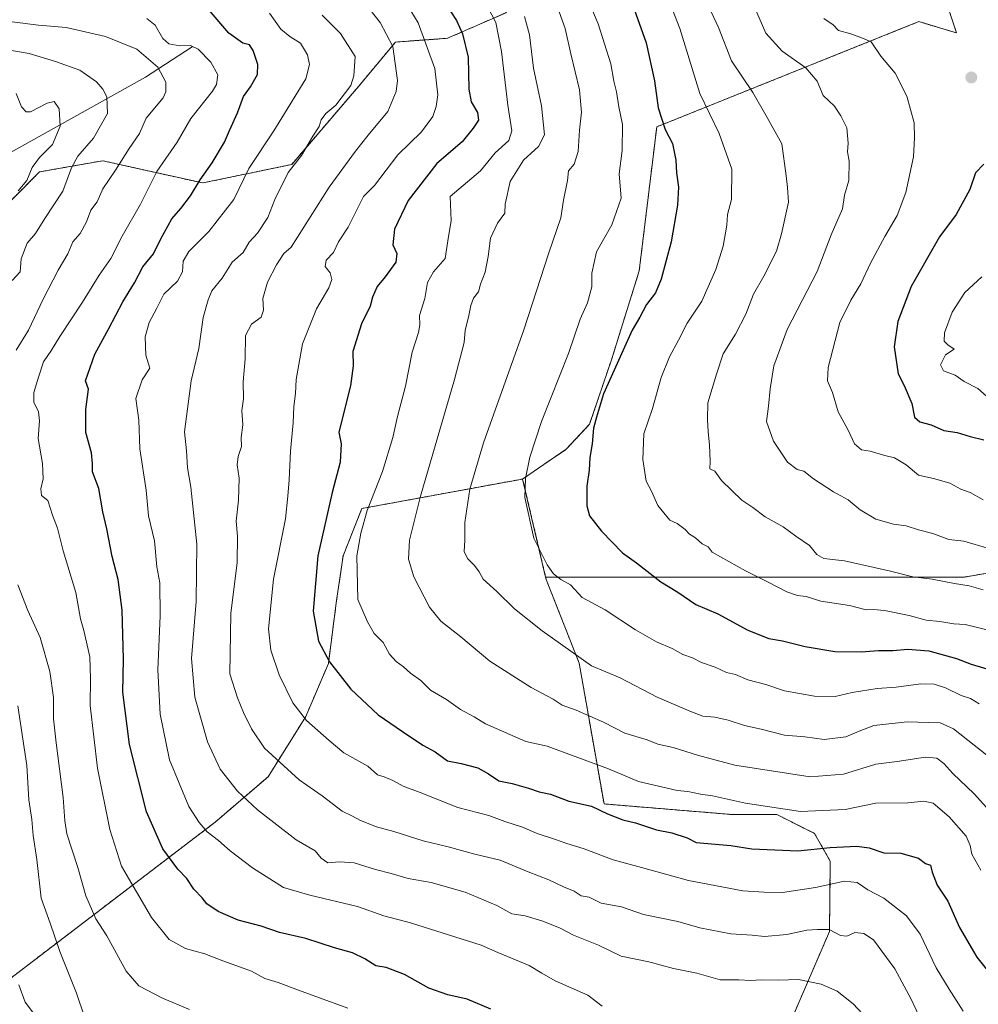
# Model space of a CAD drawing. Units: metres. Extents: x 624254 to 627701, y 4743434 to 4745809.
# Drawn here: x 626884 to 627185, y 4744130 to 4744439 of the extents above; entities that cross this region are included whole.
import ezdxf

# ---------------------------------------------------------------- set-up
doc = ezdxf.new("R2010")
doc.units = ezdxf.units.M
doc.header["$MEASUREMENT"] = 0
doc.linetypes.add('TRAZOS', pattern=[0.75, 0.5, -0.25])
for name, color, linetype, lineweight in [('Arbolado forestal', 92, 'TRAZOS', 0), ('Arbolado forestal CxS', 92, 'Continuous', 0), ('Carátula', 7, 'Continuous', 5), ('Corriente natural lineal', 142, 'Continuous', 13), ('Curva de nivel maestra', 36, 'Continuous', 30), ('Curva de nivel normal', 36, 'Continuous', 0), ('Punto de cota en terreno', 7, 'Continuous', 0)]:
    doc.layers.add(name, color=color, linetype=linetype, lineweight=lineweight)

# ---------------------------------------------------------------- blocks, each defined once
blk = doc.blocks.new('*U151')
at = {"layer": 'Arbolado forestal CxS', "color": 92, "linetype": 'Continuous', "lineweight": 0}
blk.add_polyline3d([(627255.21, 4744277.31, 773.87), (627180.58, 4744264.28, 760.69), (627048.95, 4744264.31, 744.27), (627041.74, 4744295.11, 744.88), (627055.42, 4744304.45, 748.21), (627062.79, 4744312.32, 749.54), (627069.74, 4744332.88, 749.27), (627078.38, 4744360.48, 748.46), (627083.89, 4744405.77, 749.22), (627166.29, 4744438.84, 772.53), (627178.13, 4744435.28, 772.89), (627169.84, 4744460.17, 771.21)], dxfattribs=at)
blk = doc.blocks.new('*U166')
at = {"layer": 'Curva de nivel normal', "color": 36, "linetype": 'Continuous', "lineweight": 0}
blk.add_polyline3d([(627042.33, 4744440.45, 735), (627043.9, 4744434.69, 735), (627045.12, 4744424.24, 735), (627047.7, 4744412.33, 735), (627048.58, 4744403.25, 735), (627046.7, 4744399.59, 735), (627042.03, 4744395.25, 735), (627037.85, 4744388.59, 735), (627036.2, 4744381.51, 735), (627036.11, 4744378.62, 735), (627033.86, 4744375.53, 735), (627031.6, 4744370.77, 735), (627030.94, 4744365.06, 735), (627029.98, 4744360.1, 735), (627028.54, 4744356.32, 735), (627027.82, 4744353.91, 735), (627026.34, 4744351.96, 735), (627025.45, 4744349.6, 735), (627024.77, 4744345.92, 735), (627023.62, 4744341.92, 735), (627023.38, 4744338.03, 735), (627020.32, 4744326.35, 735), (627009.61, 4744289.7, 735), (627006.18, 4744275.84, 735), (627005.86, 4744269.93, 735), (627007.52, 4744264.37, 735), (627012.49, 4744254.88, 735), (627016.03, 4744250.49, 735), (627022.33, 4744245.51, 735), (627031.47, 4744237.88, 735), (627044.43, 4744229.59, 735), (627051.31, 4744225.97, 735), (627054.21, 4744224.03, 735), (627058.59, 4744222.47, 735), (627067.18, 4744218.66, 735), (627073.84, 4744215.26, 735), (627080.92, 4744213.18, 735), (627084.24, 4744211.8, 735), (627089.04, 4744210.79, 735), (627096.68, 4744208.32, 735), (627108.46, 4744205.17, 735), (627132.09, 4744201.52, 735), (627142.62, 4744202.39, 735), (627152.8, 4744205.54, 735), (627159.46, 4744206.37, 735), (627168.41, 4744207.68, 735), (627171.93, 4744207.42, 735), (627174.12, 4744205.76, 735), (627177, 4744202.53, 735), (627183.69, 4744196.2, 735), (627191.53, 4744187.46, 735)], dxfattribs=at)
blk = doc.blocks.new('*U167')
at = {"layer": 'Curva de nivel normal', "color": 36, "linetype": 'Continuous', "lineweight": 0}
for points in [[(626868.05, 4744432, 685), (626886.61, 4744428.83, 685), (626894.85, 4744426.29, 685), (626902.5, 4744423.54, 685), (626907.81, 4744419.92, 685), (626909.81, 4744417.64, 685), (626911.07, 4744415.17, 685), (626911.23, 4744409.92, 685), (626906.84, 4744402.25, 685), (626901.97, 4744396.59, 685), (626899.94, 4744392.92, 685), (626897.21, 4744385.59, 685), (626891.57, 4744376.92, 685), (626888.66, 4744372.25, 685), (626885.96, 4744369.25, 685), (626884.11, 4744364.25, 685), (626883.78, 4744360.25, 685), (626881.31, 4744357.54, 685)], [(626883.09, 4744223.85, 685), (626885.93, 4744205.05, 685), (626886.48, 4744194.33, 685), (626887.46, 4744188.16, 685), (626887.88, 4744183.06, 685), (626889.07, 4744175.58, 685), (626890.37, 4744163.44, 685), (626893.27, 4744155.59, 685), (626896.23, 4744146.59, 685), (626901.53, 4744133.54, 685), (626904, 4744126.06, 685)]]:
    blk.add_polyline3d(points, dxfattribs=at)
blk = doc.blocks.new('*U168')
at = {"layer": 'Curva de nivel normal', "color": 36, "linetype": 'Continuous', "lineweight": 0}
blk.add_polyline3d([(627029.61, 4744445.73, 730), (627033.26, 4744438.55, 730), (627035.13, 4744429.44, 730), (627037.08, 4744412.59, 730), (627038.39, 4744404.57, 730), (627037.38, 4744401.52, 730), (627033.13, 4744397.57, 730), (627028.49, 4744391.92, 730), (627018.92, 4744383.92, 730), (627019.26, 4744376.37, 730), (627018.19, 4744369.95, 730), (627017.38, 4744364.43, 730), (627013.7, 4744360.21, 730), (627011.82, 4744356.9, 730), (627011.02, 4744351.83, 730), (627009.31, 4744346.49, 730), (627009.38, 4744343.54, 730), (627008.98, 4744341.16, 730), (627007.03, 4744334.92, 730), (627004.9, 4744324.25, 730), (627002.4, 4744314.8, 730), (627000.98, 4744308.11, 730), (626997.72, 4744297.47, 730), (626992.91, 4744285.25, 730), (626990.92, 4744278.14, 730), (626989.67, 4744270.98, 730), (626989.98, 4744257.21, 730), (626993, 4744250.18, 730), (626995.04, 4744246.6, 730), (626997.94, 4744243.74, 730), (626999.93, 4744240.06, 730), (627001.93, 4744237.72, 730), (627004.3, 4744236.12, 730), (627006.5, 4744234.1, 730), (627009.72, 4744231.75, 730), (627012.79, 4744228.79, 730), (627017.84, 4744225.82, 730), (627022.23, 4744222.73, 730), (627026.47, 4744220.35, 730), (627030.02, 4744218.14, 730), (627042.79, 4744212.58, 730), (627049.49, 4744211.14, 730), (627068.76, 4744204, 730), (627078.2, 4744200.07, 730), (627090.34, 4744197.26, 730), (627093.61, 4744196.93, 730), (627097.61, 4744196.06, 730), (627101.45, 4744195.5, 730), (627111.78, 4744193.24, 730), (627129.06, 4744190.61, 730), (627143.11, 4744191.25, 730), (627152.8, 4744193.23, 730), (627162.8, 4744193.3, 730), (627167.82, 4744193.89, 730), (627170.79, 4744193.27, 730), (627175.8, 4744188.95, 730), (627181.12, 4744182.91, 730), (627182.42, 4744179.92, 730), (627182.88, 4744177.19, 730), (627185.74, 4744172.24, 730)], dxfattribs=at)
blk = doc.blocks.new('*U171')
at = {"layer": 'Curva de nivel normal', "color": 36, "linetype": 'Continuous', "lineweight": 0}
blk.add_polyline3d([(627066.72, 4744129.45, 705), (627062.28, 4744132.92, 705), (627052, 4744137.37, 705), (627047.74, 4744139.79, 705), (627043.79, 4744142.21, 705), (627033.89, 4744146.28, 705), (627028.69, 4744148.63, 705), (627006.46, 4744155.68, 705), (626998.13, 4744157.81, 705), (626989.8, 4744160.8, 705), (626974.8, 4744164.36, 705), (626966.61, 4744166.77, 705), (626956.79, 4744172.91, 705), (626949.8, 4744178.26, 705), (626946.1, 4744181.55, 705), (626942.53, 4744184.23, 705), (626940.08, 4744187.18, 705), (626936.81, 4744192.18, 705), (626930.78, 4744206.9, 705), (626927.82, 4744221.18, 705), (626927.06, 4744235.14, 705), (626927.75, 4744252.11, 705), (626927.7, 4744262.49, 705), (626926.8, 4744267.54, 705), (626926.03, 4744275.67, 705), (626924.18, 4744283.59, 705), (626923.35, 4744291.59, 705), (626921.45, 4744304.59, 705), (626921.05, 4744313.59, 705), (626920.14, 4744320.42, 705), (626922.11, 4744326.23, 705), (626924.54, 4744329.92, 705), (626923.31, 4744334.05, 705), (626923.13, 4744339.78, 705), (626924.33, 4744344.24, 705), (626926.74, 4744348.76, 705), (626928.96, 4744353.15, 705), (626933.26, 4744357.23, 705), (626934.78, 4744360.2, 705), (626935, 4744363.59, 705), (626936.83, 4744366.59, 705), (626943.12, 4744372.84, 705), (626950.94, 4744382.93, 705), (626955.66, 4744392.64, 705), (626963.53, 4744404.47, 705), (626973.61, 4744420.87, 705), (626974.69, 4744425.41, 705), (626974.12, 4744428.37, 705), (626971.87, 4744432.07, 705), (626968.54, 4744434.11, 705), (626965.72, 4744436.51, 705), (626962.16, 4744441.45, 705)], dxfattribs=at)
blk = doc.blocks.new('*U178')
at = {"layer": 'Curva de nivel normal', "color": 36, "linetype": 'Continuous', "lineweight": 0}
blk.add_polyline3d([(627058.42, 4744454.79, 745), (627065.51, 4744438.11, 745), (627069.45, 4744425.56, 745), (627070.38, 4744420.13, 745), (627071.25, 4744416.76, 745), (627071.99, 4744412.02, 745), (627073.15, 4744406.46, 745), (627073.04, 4744398.33, 745), (627072.06, 4744390.97, 745), (627072.75, 4744383.4, 745), (627069.74, 4744375, 745), (627065, 4744366.45, 745), (627063.53, 4744359.76, 745), (627063.44, 4744355.5, 745), (627062.16, 4744350.43, 745), (627059.8, 4744345.3, 745), (627056.1, 4744334.57, 745), (627047.63, 4744313.2, 745), (627044.02, 4744301.98, 745), (627042.64, 4744295.23, 745), (627042.38, 4744289.33, 745), (627045.24, 4744276.57, 745), (627049.47, 4744268.1, 745), (627051.4, 4744265.32, 745), (627053.77, 4744263.56, 745), (627056.74, 4744261.86, 745), (627060.46, 4744257.91, 745), (627067.65, 4744253.96, 745), (627077.24, 4744247.76, 745), (627083.83, 4744243.97, 745), (627088.71, 4744241.86, 745), (627092.05, 4744240.01, 745), (627095.1, 4744238.89, 745), (627097.96, 4744237.42, 745), (627102.23, 4744236.02, 745), (627105.86, 4744234.31, 745), (627108.6, 4744233.7, 745), (627112.5, 4744232.04, 745), (627118.16, 4744230.56, 745), (627124, 4744228.54, 745), (627133.44, 4744226.82, 745), (627139.97, 4744226.76, 745), (627145.27, 4744227.99, 745), (627153.14, 4744229.24, 745), (627159.13, 4744229.73, 745), (627166.94, 4744230.74, 745), (627171.05, 4744230.69, 745), (627174.6, 4744229.48, 745), (627179.54, 4744227.04, 745), (627182.55, 4744226.1, 745), (627185.24, 4744224.47, 745)], dxfattribs=at)
blk = doc.blocks.new('*U196')
at = {"layer": 'Curva de nivel normal', "color": 36, "linetype": 'Continuous', "lineweight": 0}
for points in [[(626936.99, 4744128.45, 690), (626928.49, 4744132.01, 690), (626921.13, 4744135.87, 690), (626917.12, 4744140.44, 690), (626911.03, 4744151.56, 690), (626907.62, 4744156.94, 690), (626904.47, 4744164.12, 690), (626901.9, 4744173.06, 690), (626898.45, 4744183.57, 690), (626897.79, 4744187.74, 690), (626897.27, 4744195.06, 690), (626895.09, 4744212.21, 690), (626894.28, 4744219.74, 690), (626894.23, 4744226.47, 690), (626893.08, 4744234.67, 690), (626890.1, 4744245.34, 690), (626886.25, 4744253.79, 690), (626883.1, 4744261.88, 690)], [(626882.58, 4744335.6, 690), (626886.41, 4744341.88, 690), (626891.04, 4744351.66, 690), (626895.78, 4744360.72, 690), (626898.81, 4744365.87, 690), (626900.4, 4744369.59, 690), (626902.66, 4744372.25, 690), (626904.63, 4744375.92, 690), (626906.04, 4744379.59, 690), (626907.98, 4744382.25, 690), (626909.81, 4744386.25, 690), (626913.73, 4744392.2, 690), (626918.02, 4744398.98, 690), (626921.28, 4744403.69, 690), (626923.39, 4744408.45, 690), (626928.73, 4744414.89, 690), (626929.59, 4744416.75, 690), (626929.58, 4744419.84, 690), (626927.12, 4744424.5, 690), (626920.48, 4744430.13, 690), (626910.64, 4744434.18, 690), (626898.23, 4744437.03, 690), (626889.56, 4744437.73, 690), (626880.4, 4744438.88, 690)]]:
    blk.add_polyline3d(points, dxfattribs=at)
blk = doc.blocks.new('*U204')
at = {"layer": 'Curva de nivel normal', "color": 36, "linetype": 'Continuous', "lineweight": 0}
for points in [[(626888.28, 4744126.84, 680), (626885.33, 4744130.71, 680), (626883.37, 4744136.18, 680)], [(626883.16, 4744385.7, 680), (626885.84, 4744388.93, 680), (626887.59, 4744392.96, 680), (626889.85, 4744396.15, 680), (626893.92, 4744400.25, 680), (626896.32, 4744405.96, 680), (626896.07, 4744411.41, 680), (626894.45, 4744413.7, 680), (626892.31, 4744413.18, 680), (626887, 4744410.48, 680), (626885.73, 4744410.46, 680), (626884.23, 4744412.07, 680), (626882.52, 4744416.3, 680)]]:
    blk.add_polyline3d(points, dxfattribs=at)
blk = doc.blocks.new('*U206')
at = {"layer": 'Curva de nivel normal', "color": 36, "linetype": 'Continuous', "lineweight": 0}
blk.add_polyline3d([(627085.14, 4744452.07, 755), (627091.14, 4744436.63, 755), (627097.4, 4744416.25, 755), (627103.5, 4744403.63, 755), (627107.48, 4744392.43, 755), (627107.38, 4744382.96, 755), (627106.17, 4744378.25, 755), (627105.87, 4744374.92, 755), (627104.74, 4744368.25, 755), (627102.42, 4744360.93, 755), (627098.08, 4744350.96, 755), (627093.42, 4744344.06, 755), (627090.71, 4744338.71, 755), (627087.94, 4744333.54, 755), (627085.28, 4744326.97, 755), (627082.55, 4744317.29, 755), (627079.87, 4744309.34, 755), (627079.53, 4744301.25, 755), (627080.61, 4744294.39, 755), (627082.22, 4744291.34, 755), (627084.18, 4744286.76, 755), (627087.98, 4744282.15, 755), (627090.28, 4744281.11, 755), (627092.85, 4744279.23, 755), (627094.18, 4744277.8, 755), (627096.1, 4744276.61, 755), (627098.17, 4744274.75, 755), (627100.07, 4744273.81, 755), (627101.35, 4744272.1, 755), (627111.76, 4744266.21, 755), (627118.9, 4744262.73, 755), (627124.79, 4744259.64, 755), (627128.1, 4744258.46, 755), (627130.85, 4744258.16, 755), (627135.48, 4744256.77, 755), (627144.46, 4744255.32, 755), (627149.71, 4744253.96, 755), (627152.13, 4744254.06, 755), (627155.46, 4744253.74, 755), (627163.22, 4744252.23, 755), (627168.57, 4744250.74, 755), (627172.83, 4744250.29, 755), (627177.22, 4744249.63, 755), (627180.79, 4744249.4, 755), (627189.04, 4744247.45, 755)], dxfattribs=at)
blk = doc.blocks.new('*U207')
at = {"layer": 'Curva de nivel normal', "color": 36, "linetype": 'Continuous', "lineweight": 0}
blk.add_polyline3d([(627180.16, 4744127.92, 720), (627175.79, 4744134.82, 720), (627171.7, 4744141.5, 720), (627166.66, 4744152.12, 720), (627162.42, 4744157.88, 720), (627155.29, 4744163.41, 720), (627150.21, 4744166, 720), (627146.93, 4744168.27, 720), (627142.92, 4744168.69, 720), (627133.8, 4744166.72, 720), (627123.46, 4744165.14, 720), (627117.68, 4744165.27, 720), (627110.96, 4744165.66, 720), (627093.87, 4744168.91, 720), (627079.1, 4744173.07, 720), (627070.14, 4744175.4, 720), (627061.04, 4744178.92, 720), (627055.29, 4744180.63, 720), (627051.75, 4744181.98, 720), (627046.34, 4744183.71, 720), (627041.68, 4744185.7, 720), (627036.18, 4744187.52, 720), (627031.06, 4744189.33, 720), (627021.4, 4744191.93, 720), (627009.52, 4744196.58, 720), (627004.18, 4744198.55, 720), (627000.95, 4744200.42, 720), (626998.22, 4744201.5, 720), (626996.07, 4744202.15, 720), (626993.11, 4744204.84, 720), (626985.55, 4744209.11, 720), (626980.88, 4744212.89, 720), (626973.77, 4744219.22, 720), (626969.52, 4744224.77, 720), (626965.25, 4744233.56, 720), (626962.55, 4744241.31, 720), (626961.87, 4744248.02, 720), (626963.38, 4744263.59, 720), (626967.19, 4744282.61, 720), (626967.96, 4744289.69, 720), (626968.38, 4744294.86, 720), (626968.75, 4744303.89, 720), (626969.65, 4744312.79, 720), (626969.86, 4744317.89, 720), (626970.38, 4744321.94, 720), (626970.58, 4744326.35, 720), (626972.58, 4744337.59, 720), (626976.94, 4744348.59, 720), (626980.8, 4744355.23, 720), (626981.8, 4744357.82, 720), (626981.19, 4744359.9, 720), (626979.63, 4744361.92, 720), (626979.97, 4744363.92, 720), (626982.26, 4744366.25, 720), (626983.88, 4744369.59, 720), (626986.93, 4744374.27, 720), (626991.67, 4744383.92, 720), (626995.12, 4744387.29, 720), (627002.46, 4744397.02, 720), (627009.96, 4744404.22, 720), (627013.5, 4744409.05, 720), (627014.6, 4744412.21, 720), (627015.03, 4744415.84, 720), (627014.15, 4744424.1, 720), (627008.9, 4744438.42, 720), (626999.67, 4744453.67, 720)], dxfattribs=at)
blk = doc.blocks.new('*U208')
at = {"layer": 'Curva de nivel normal', "color": 36, "linetype": 'Continuous', "lineweight": 0}
blk.add_polyline3d([(627051.76, 4744446.06, 740), (627055.14, 4744436.63, 740), (627056.84, 4744428.72, 740), (627059.6, 4744417.39, 740), (627060.27, 4744410.4, 740), (627059.59, 4744404.71, 740), (627059.21, 4744397.98, 740), (627057.93, 4744394.05, 740), (627056.14, 4744391.9, 740), (627055.82, 4744388.94, 740), (627054.63, 4744382.73, 740), (627053.73, 4744377.18, 740), (627050, 4744366.17, 740), (627042.12, 4744341.97, 740), (627029.47, 4744306.43, 740), (627025.14, 4744291.96, 740), (627023.58, 4744281.43, 740), (627023.53, 4744275.92, 740), (627023.37, 4744272.3, 740), (627024.42, 4744270.13, 740), (627026.65, 4744267.97, 740), (627028.02, 4744265.92, 740), (627029.36, 4744263.59, 740), (627033.58, 4744259.75, 740), (627039.16, 4744254.35, 740), (627047.89, 4744247.42, 740), (627063.41, 4744236.44, 740), (627072.44, 4744232.59, 740), (627084.02, 4744226.58, 740), (627094.3, 4744222.18, 740), (627098.42, 4744220.54, 740), (627102.13, 4744220.25, 740), (627106.37, 4744219.37, 740), (627111.42, 4744217.65, 740), (627116.75, 4744216.5, 740), (627124.05, 4744214.66, 740), (627130.47, 4744214.08, 740), (627136.53, 4744213.28, 740), (627143.29, 4744214.06, 740), (627147.51, 4744215.92, 740), (627152.14, 4744217.61, 740), (627162.62, 4744218.83, 740), (627169.26, 4744218.58, 740), (627172.99, 4744218.52, 740), (627177.15, 4744216.61, 740), (627192.18, 4744204.72, 740)], dxfattribs=at)
blk = doc.blocks.new('*U211')
at = {"layer": 'Curva de nivel normal', "color": 36, "linetype": 'Continuous', "lineweight": 0}
blk.add_polyline3d([(627167.01, 4744125, 715), (627163.9, 4744131.69, 715), (627158.7, 4744141.24, 715), (627152.07, 4744150.28, 715), (627149.01, 4744152.3, 715), (627146.13, 4744152.58, 715), (627143.65, 4744151.48, 715), (627141.68, 4744151.68, 715), (627138.13, 4744153.56, 715), (627134.44, 4744153.58, 715), (627131.04, 4744153.36, 715), (627124.77, 4744152.01, 715), (627117.81, 4744151.32, 715), (627113.84, 4744151.78, 715), (627107.14, 4744152.16, 715), (627097.46, 4744154.12, 715), (627090.49, 4744156.05, 715), (627079.77, 4744158.24, 715), (627072.86, 4744160.66, 715), (627066.42, 4744161.87, 715), (627062.6, 4744163.67, 715), (627060.18, 4744164.1, 715), (627057.92, 4744165.63, 715), (627054.63, 4744166.98, 715), (627049.92, 4744169.2, 715), (627043.46, 4744171.69, 715), (627034.62, 4744175.35, 715), (627026.75, 4744177.22, 715), (627018.37, 4744179.5, 715), (627010.47, 4744181.42, 715), (627001.3, 4744184.35, 715), (626995.8, 4744185.8, 715), (626990.8, 4744187.77, 715), (626988.09, 4744189.24, 715), (626985.02, 4744190.73, 715), (626978.72, 4744195.52, 715), (626971.53, 4744200.61, 715), (626960.55, 4744210.52, 715), (626956.5, 4744216.65, 715), (626954.02, 4744221.75, 715), (626952.12, 4744226.31, 715), (626949.67, 4744233.87, 715), (626950.02, 4744252.8, 715), (626952, 4744268.87, 715), (626952.09, 4744277.19, 715), (626951.69, 4744281.81, 715), (626952.47, 4744288.48, 715), (626952.62, 4744295.34, 715), (626951.98, 4744299.59, 715), (626952.27, 4744302.19, 715), (626953.34, 4744305.35, 715), (626953.28, 4744308.19, 715), (626953.75, 4744312.09, 715), (626953.51, 4744316.61, 715), (626953.98, 4744320.33, 715), (626953.9, 4744325.66, 715), (626954.55, 4744332.87, 715), (626954.59, 4744340.19, 715), (626956.47, 4744343.79, 715), (626959.55, 4744345.92, 715), (626960.33, 4744348.18, 715), (626960.09, 4744351.82, 715), (626961.52, 4744356.98, 715), (626964.4, 4744362.4, 715), (626966.64, 4744366, 715), (626968.93, 4744367.92, 715), (626980.87, 4744386.78, 715), (626989.16, 4744398.18, 715), (626993.13, 4744403.2, 715), (626999.32, 4744410.58, 715), (627001.93, 4744416.83, 715), (627002.41, 4744420.31, 715), (627000.97, 4744431.07, 715), (626996.95, 4744438.59, 715), (626992.23, 4744444.57, 715)], dxfattribs=at)
blk = doc.blocks.new('*U212')
at = {"layer": 'Curva de nivel normal', "color": 36, "linetype": 'Continuous', "lineweight": 0}
blk.add_polyline3d([(626986.78, 4744128.82, 695), (626971.3, 4744134.45, 695), (626964.88, 4744136.92, 695), (626960.7, 4744138.2, 695), (626956.49, 4744140.45, 695), (626947.55, 4744143.72, 695), (626941.82, 4744145.94, 695), (626935.74, 4744147.53, 695), (626930.63, 4744150.42, 695), (626925.12, 4744157.34, 695), (626915.6, 4744173.44, 695), (626912.01, 4744184.97, 695), (626908.1, 4744204.2, 695), (626905.78, 4744223.98, 695), (626905.88, 4744232.36, 695), (626905.74, 4744239.23, 695), (626903.8, 4744247.52, 695), (626902.75, 4744251.21, 695), (626901.34, 4744259.47, 695), (626897.32, 4744272.53, 695), (626895.52, 4744279.64, 695), (626893.96, 4744283.73, 695), (626892.52, 4744288.31, 695), (626890.52, 4744289.97, 695), (626890.31, 4744292.05, 695), (626891.03, 4744295.15, 695), (626890.85, 4744299.97, 695), (626889.41, 4744307.86, 695), (626889.88, 4744313.38, 695), (626889.59, 4744316.2, 695), (626888.14, 4744319.3, 695), (626888.12, 4744322.25, 695), (626889.68, 4744327.38, 695), (626891.11, 4744331.88, 695), (626893.66, 4744335.59, 695), (626896.22, 4744339.86, 695), (626903.35, 4744350.7, 695), (626908.66, 4744359.2, 695), (626912.31, 4744364.41, 695), (626915.82, 4744371.47, 695), (626921.61, 4744381.43, 695), (626926.75, 4744391.76, 695), (626933.12, 4744400.93, 695), (626937.4, 4744408.44, 695), (626944.25, 4744416.95, 695), (626945.5, 4744419.05, 695), (626945.92, 4744422.1, 695), (626943.68, 4744426.14, 695), (626939.7, 4744430.16, 695), (626937.33, 4744431.29, 695), (626934.03, 4744431.19, 695), (626930.49, 4744431.89, 695), (626928.64, 4744433.54, 695), (626926.24, 4744437.68, 695), (626923.58, 4744439.79, 695)], dxfattribs=at)
blk = doc.blocks.new('*U213')
at = {"layer": 'Curva de nivel normal', "color": 36, "linetype": 'Continuous', "lineweight": 0}
blk.add_polyline3d([(627151.64, 4744123.83, 710), (627145.58, 4744130.22, 710), (627140.64, 4744134.16, 710), (627135.55, 4744136.34, 710), (627128.46, 4744137.88, 710), (627122.13, 4744137.67, 710), (627116.69, 4744137.71, 710), (627113.38, 4744137.5, 710), (627109.69, 4744137.7, 710), (627103.84, 4744137.77, 710), (627096.5, 4744139.82, 710), (627089.2, 4744141.32, 710), (627081.44, 4744143.35, 710), (627072.74, 4744145.17, 710), (627065.53, 4744148.6, 710), (627057.72, 4744151.72, 710), (627053.53, 4744153.98, 710), (627048.13, 4744156.21, 710), (627042.49, 4744157.83, 710), (627038.36, 4744158.52, 710), (627033.62, 4744161.08, 710), (627023.71, 4744165.32, 710), (627012.98, 4744168.37, 710), (627005.73, 4744169.58, 710), (627000.37, 4744171.13, 710), (626995.48, 4744172.37, 710), (626988.8, 4744174.52, 710), (626984.15, 4744174.84, 710), (626980.51, 4744174.5, 710), (626978.36, 4744175.94, 710), (626976.56, 4744178.22, 710), (626970.57, 4744181.74, 710), (626958.42, 4744191.15, 710), (626952.13, 4744196.99, 710), (626946.63, 4744203.88, 710), (626942.73, 4744212.52, 710), (626938.72, 4744226.51, 710), (626937.61, 4744238.74, 710), (626939.15, 4744256.6, 710), (626939.34, 4744274.64, 710), (626937.42, 4744292.56, 710), (626936.38, 4744298.65, 710), (626936.05, 4744303.94, 710), (626935.4, 4744309.92, 710), (626937.59, 4744325.92, 710), (626940, 4744336.07, 710), (626941.31, 4744345.85, 710), (626942.93, 4744351.4, 710), (626944.07, 4744354.25, 710), (626947.26, 4744358.25, 710), (626950.42, 4744363.23, 710), (626953.91, 4744366.25, 710), (626955.73, 4744369.54, 710), (626958.35, 4744372.33, 710), (626961.65, 4744377.25, 710), (626963.88, 4744382.98, 710), (626968.01, 4744391.46, 710), (626972.22, 4744396.72, 710), (626975.82, 4744402.89, 710), (626977.8, 4744405.92, 710), (626978.37, 4744407.95, 710), (626979.83, 4744409.93, 710), (626983.06, 4744412.59, 710), (626987.71, 4744418.74, 710), (626988.68, 4744421.77, 710), (626989.11, 4744427.92, 710), (626984.52, 4744435.07, 710), (626978.72, 4744440.82, 710)], dxfattribs=at)
blk = doc.blocks.new('*U217')
at = {"layer": 'Curva de nivel maestra', "color": 36, "linetype": 'Continuous', "lineweight": 30}
blk.add_polyline3d([(627031.75, 4744128.56, 700), (627024.3, 4744131.65, 700), (627018.24, 4744132.98, 700), (627012.22, 4744135.16, 700), (627004.6, 4744139.39, 700), (626998.86, 4744141.64, 700), (626995.6, 4744142.17, 700), (626992.14, 4744144.36, 700), (626988.27, 4744146.17, 700), (626982.64, 4744147.76, 700), (626973.56, 4744150.68, 700), (626965.35, 4744152.6, 700), (626959.55, 4744154.56, 700), (626952.36, 4744156.53, 700), (626946.01, 4744159.2, 700), (626942.5, 4744161.62, 700), (626941.03, 4744163.48, 700), (626938.43, 4744166.22, 700), (626936.14, 4744169.6, 700), (626933.34, 4744172.46, 700), (626928.67, 4744178.85, 700), (626923.5, 4744190.53, 700), (626918.13, 4744211.71, 700), (626916.11, 4744228.17, 700), (626916.26, 4744238.45, 700), (626915.9, 4744253.92, 700), (626914.6, 4744263.58, 700), (626912.72, 4744270.71, 700), (626910.99, 4744279.42, 700), (626909.78, 4744284.84, 700), (626908.52, 4744292.08, 700), (626906.54, 4744297.38, 700), (626906.58, 4744300.02, 700), (626906.25, 4744303.31, 700), (626904.39, 4744309.68, 700), (626904.46, 4744316.92, 700), (626905.3, 4744323.36, 700), (626904.38, 4744325.92, 700), (626907.25, 4744334.38, 700), (626911.67, 4744342.36, 700), (626916.05, 4744350.79, 700), (626919.77, 4744356.8, 700), (626922.35, 4744361.74, 700), (626925.66, 4744365.92, 700), (626927.98, 4744370.59, 700), (626931.48, 4744376.9, 700), (626934.31, 4744380.15, 700), (626937.38, 4744384.12, 700), (626940.34, 4744389.17, 700), (626944.17, 4744394.48, 700), (626948.04, 4744400.92, 700), (626949.63, 4744404.65, 700), (626952.16, 4744410.19, 700), (626953.95, 4744415.32, 700), (626956.22, 4744418.38, 700), (626958.44, 4744422.22, 700), (626958.54, 4744425.33, 700), (626957.02, 4744429.78, 700), (626955.9, 4744431.52, 700), (626953.78, 4744432.06, 700), (626949.39, 4744435.16, 700), (626943.24, 4744442.42, 700)], dxfattribs=at)
blk = doc.blocks.new('*U223')
at = {"layer": 'Curva de nivel maestra', "color": 36, "linetype": 'Continuous', "lineweight": 30}
blk.add_polyline3d([(627012.08, 4744452.95, 725), (627020.94, 4744439.22, 725), (627022.88, 4744435.05, 725), (627024.65, 4744427.62, 725), (627024.8, 4744417.59, 725), (627025.52, 4744413.59, 725), (627027.5, 4744410.25, 725), (627027.91, 4744407.88, 725), (627026.17, 4744405.39, 725), (627022.7, 4744401.07, 725), (627014.8, 4744394.22, 725), (627005.8, 4744382.64, 725), (627001.42, 4744373.57, 725), (627000.94, 4744368.67, 725), (627002.22, 4744366.01, 725), (627001.9, 4744363.25, 725), (626998.57, 4744358.59, 725), (626995.96, 4744355.59, 725), (626994.58, 4744352.25, 725), (626993.83, 4744349.42, 725), (626991.06, 4744343.9, 725), (626988.34, 4744335.18, 725), (626988.51, 4744330.63, 725), (626987.59, 4744324.35, 725), (626984.01, 4744309.8, 725), (626984.66, 4744306.2, 725), (626984.33, 4744300.42, 725), (626981.85, 4744290.92, 725), (626977.34, 4744270.92, 725), (626975.86, 4744253.59, 725), (626977.56, 4744244.11, 725), (626981.06, 4744237.68, 725), (626987.76, 4744229.09, 725), (626996.35, 4744220.96, 725), (627003.98, 4744215.74, 725), (627010.38, 4744211.52, 725), (627014.27, 4744209.36, 725), (627018.1, 4744206.56, 725), (627022.46, 4744205.71, 725), (627027.6, 4744204.3, 725), (627031.01, 4744202.51, 725), (627034.27, 4744200.3, 725), (627038.47, 4744199.45, 725), (627043.58, 4744198, 725), (627046.88, 4744196.79, 725), (627050.51, 4744196.12, 725), (627056.23, 4744193.92, 725), (627063.39, 4744192.3, 725), (627068.36, 4744189.93, 725), (627073.24, 4744187.97, 725), (627077.16, 4744187.02, 725), (627083.8, 4744184.86, 725), (627088.67, 4744183.88, 725), (627093.5, 4744182.39, 725), (627096.28, 4744180.89, 725), (627107.13, 4744179.92, 725), (627113.8, 4744178.92, 725), (627128.2, 4744178.27, 725), (627138.42, 4744179.32, 725), (627146.74, 4744179.75, 725), (627150.65, 4744179.21, 725), (627155.26, 4744177.66, 725), (627160.56, 4744177.51, 725), (627166.17, 4744175.93, 725), (627168.32, 4744174.27, 725), (627169.93, 4744173.72, 725), (627170.41, 4744171.53, 725), (627172, 4744167.46, 725), (627175.38, 4744162.5, 725), (627179.09, 4744154.21, 725), (627184.45, 4744144.87, 725), (627189.58, 4744138.57, 725)], dxfattribs=at)
blk = doc.blocks.new('*U227')
at = {"layer": 'Curva de nivel maestra', "color": 36, "linetype": 'Continuous', "lineweight": 30}
blk.add_polyline3d([(627076.28, 4744444.17, 750), (627080.55, 4744432.15, 750), (627083.22, 4744420.21, 750), (627084.31, 4744411.77, 750), (627086.53, 4744404.98, 750), (627088.89, 4744400.49, 750), (627089.92, 4744395.28, 750), (627090.06, 4744391.33, 750), (627090.71, 4744386.83, 750), (627090.46, 4744381.14, 750), (627088.43, 4744369.69, 750), (627085.26, 4744357.92, 750), (627083.5, 4744353.59, 750), (627080.66, 4744349.92, 750), (627078.56, 4744345.92, 750), (627076.13, 4744341.92, 750), (627067.15, 4744321.92, 750), (627064.92, 4744314.55, 750), (627064.05, 4744311.09, 750), (627063.62, 4744306.21, 750), (627062.85, 4744301.92, 750), (627062.64, 4744297.84, 750), (627061.91, 4744292.91, 750), (627061.92, 4744286.71, 750), (627062.73, 4744283.52, 750), (627066.5, 4744278.73, 750), (627073.08, 4744271.96, 750), (627077.57, 4744268.76, 750), (627085.18, 4744262.79, 750), (627090.56, 4744259.5, 750), (627096.14, 4744255.7, 750), (627103.06, 4744252.78, 750), (627112.5, 4744247.57, 750), (627119.16, 4744244.95, 750), (627123.41, 4744244.29, 750), (627130.58, 4744242.51, 750), (627139.91, 4744240.92, 750), (627148.19, 4744240.76, 750), (627153.61, 4744241.24, 750), (627158.05, 4744241.2, 750), (627162.8, 4744241.67, 750), (627169.42, 4744241.16, 750), (627178.09, 4744238.67, 750), (627182.68, 4744236.89, 750), (627189.38, 4744234.98, 750)], dxfattribs=at)
blk = doc.blocks.new('5PATER')
at = {"layer": 'Carátula', "linetype": 'Continuous', "lineweight": 5}
h = blk.add_hatch(color=250, dxfattribs=at)
edge = h.paths.add_edge_path()
edge.add_ellipse((0, 0.01), major_axis=(-1.33, -1.34), ratio=0.999422, start_angle=0, end_angle=360)

msp = doc.modelspace()

# ---------------------------------------------------------------- linework, layer by layer
at = {"layer": 'Arbolado forestal', "color": 92, "linetype": 'TRAZOS', "lineweight": 0}
for points in [[(627041.74, 4744295.11, 744.88), (627055.42, 4744304.45, 748.21), (627062.79, 4744312.32, 749.54), (627069.74, 4744332.88, 749.27), (627078.38, 4744360.48, 748.46), (627083.89, 4744405.77, 749.22), (627166.29, 4744438.84, 772.53), (627178.13, 4744435.28, 772.89), (627172.1, 4744453.4, 773.12), (627171.73, 4744454.51, 772.77), (627171.36, 4744455.62, 772.43), (627169.84, 4744460.17, 771.21), (627169.85, 4744513.49, 757.68), (627166.29, 4744532.45, 756.18), (627159.19, 4744547.86, 755.75), (627152.08, 4744560.89, 755.87), (627133.13, 4744590.52, 756.96), (627092.72, 4744629.12, 776.68), (627091.33, 4744630.45, 777), (627089.93, 4744631.78, 777.35), (627081.03, 4744640.29, 778.83)], [(627041.74, 4744295.11, 744.88), (627055.42, 4744304.45, 748.21), (627062.79, 4744312.32, 749.54), (627069.74, 4744332.88, 749.27), (627078.38, 4744360.48, 748.46), (627083.89, 4744405.77, 749.22), (627166.29, 4744438.84, 772.53), (627178.13, 4744435.28, 772.89), (627172.1, 4744453.4, 773.12), (627171.73, 4744454.51, 772.77), (627171.36, 4744455.62, 772.43), (627169.84, 4744460.17, 771.21), (627169.85, 4744513.49, 757.68), (627166.29, 4744532.45, 756.18), (627159.19, 4744547.86, 755.75), (627152.08, 4744560.89, 755.87), (627133.13, 4744590.52, 756.96), (627092.72, 4744629.12, 776.68), (627091.33, 4744630.45, 777), (627089.93, 4744631.78, 777.35), (627081.03, 4744640.29, 778.83)], [(627036.73, 4744441.75, 732.19), (627018.09, 4744433.59, 722.71), (627001.77, 4744432.42, 715.32), (626990.12, 4744418.44, 710.53), (626969.15, 4744393.96, 709.78), (626941.18, 4744388.13, 700.26), (626909.73, 4744395.12, 687.65), (626889.92, 4744391.63, 681.38), (626872.44, 4744374.14, 677.4), (626849.14, 4744348.5, 674.01), (626816.51, 4744336.84, 662.19), (626786.22, 4744335.68, 648.07), (626741.94, 4744310.03, 623.54), (626722.13, 4744285.55, 612.34), (626703.49, 4744270.4, 604.31), (626692.06, 4744266.16, 602.07), (626672.03, 4744258.74, 596.25)], [(627036.73, 4744441.75, 732.19), (627018.09, 4744433.59, 722.71), (627001.77, 4744432.42, 715.32), (626990.12, 4744418.44, 710.53), (626969.15, 4744393.96, 709.78), (626941.18, 4744388.13, 700.26), (626909.73, 4744395.12, 687.65), (626889.92, 4744391.63, 681.38), (626872.44, 4744374.14, 677.4), (626849.14, 4744348.5, 674.01), (626816.51, 4744336.84, 662.19), (626786.22, 4744335.68, 648.07), (626741.94, 4744310.03, 623.54), (626722.13, 4744285.55, 612.34), (626703.49, 4744270.4, 604.31), (626692.06, 4744266.16, 602.07), (626672.03, 4744258.74, 596.25)], [(627041.74, 4744295.11, 744.88), (626991.21, 4744285.83, 728.91), (626985.33, 4744271.03, 728.33), (626983.25, 4744256.98, 727.62), (626980.67, 4744237.09, 724.81), (626973.57, 4744220.5, 720.34), (626961.72, 4744201.54, 713.09), (626945.14, 4744187.32, 706.1), (626836.96, 4744104.79, 663.39), (626801.31, 4744066.84, 647.2), (626794.2, 4744049.07, 641.38), (626754.08, 4744015.67, 626.03)], [(627041.74, 4744295.11, 744.88), (626991.21, 4744285.83, 728.91), (626985.33, 4744271.03, 728.33), (626983.25, 4744256.98, 727.62), (626980.67, 4744237.09, 724.81), (626973.57, 4744220.5, 720.34), (626961.72, 4744201.54, 713.09), (626945.14, 4744187.32, 706.1), (626836.96, 4744104.79, 663.39), (626801.31, 4744066.84, 647.2), (626794.2, 4744049.07, 641.38), (626754.08, 4744015.67, 626.03)], [(627048.95, 4744264.31, 744.27), (627041.74, 4744295.11, 744.88)], [(627048.95, 4744264.31, 744.27), (627041.74, 4744295.11, 744.88)], [(627272.67, 4744028.35, 704.06), (627305.88, 4744068.02, 723.71), (627341.07, 4744119.37, 752.98), (627352.77, 4744150.25, 764.59), (627357.7, 4744174.55, 771.46), (627355.85, 4744192.28, 773.49), (627352.01, 4744212.49, 775.49), (627343.22, 4744228.72, 773.84), (627332.63, 4744241.72, 772.66), (627315.46, 4744253.26, 773.6), (627285.68, 4744268.93, 776.21), (627255.21, 4744277.31, 773.87), (627180.58, 4744264.28, 760.69), (627048.95, 4744264.31, 744.27)], [(627272.67, 4744028.35, 704.06), (627305.88, 4744068.02, 723.71), (627341.07, 4744119.37, 752.98), (627352.77, 4744150.25, 764.59), (627357.7, 4744174.55, 771.46), (627355.85, 4744192.28, 773.49), (627352.01, 4744212.49, 775.49), (627343.22, 4744228.72, 773.84), (627332.63, 4744241.72, 772.66), (627315.46, 4744253.26, 773.6), (627285.68, 4744268.93, 776.21), (627255.21, 4744277.31, 773.87), (627180.58, 4744264.28, 760.69), (627048.95, 4744264.31, 744.27)], [(626957.54, 4743953.71, 628.39), (626958.13, 4743953.72, 628.51), (626958.82, 4743953.74, 628.65), (626968.29, 4743952.91, 629.83), (626984.22, 4743951.51, 633.72), (626995.89, 4743964.76, 638.42), (627000.24, 4743969.71, 640.18), (627012.63, 4743978.63, 644.62), (627030.12, 4743992.93, 651.07), (627058.83, 4744008.39, 659.55), (627078.97, 4744030.9, 669.6), (627105.02, 4744075.93, 688.59), (627138.19, 4744152.95, 714.73), (627138.44, 4744175.01, 722.91), (627133.45, 4744183.76, 727.06), (627121.61, 4744189.69, 728.9), (627107.39, 4744189.69, 728.04), (627067.31, 4744193.01, 725.62), (627059.52, 4744237.24, 739.51), (627049.12, 4744263.58, 744.2), (627048.95, 4744264.31, 744.27)]]:
    msp.add_polyline3d(points, dxfattribs=at)
at = {"layer": 'Arbolado forestal CxS', "color": 92, "linetype": 'Continuous', "lineweight": 0}
for points in [[(627169.84, 4744460.17, 771.21), (627178.13, 4744435.28, 772.89), (627166.29, 4744438.84, 772.53), (627083.89, 4744405.77, 749.22), (627078.38, 4744360.48, 748.46), (627069.74, 4744332.88, 749.27), (627062.79, 4744312.32, 749.54), (627055.42, 4744304.45, 748.21), (627041.74, 4744295.11, 744.88), (627041.74, 4744295.11, 744.88), (626991.21, 4744285.83, 728.91), (626985.33, 4744271.02, 728.33), (626983.25, 4744256.98, 727.62), (626980.67, 4744237.09, 724.81), (626973.57, 4744220.5, 720.34), (626961.73, 4744201.54, 713.09), (626945.14, 4744187.32, 706.1), (626836.96, 4744104.79, 663.39)], [(627036.73, 4744441.75, 732.19), (627018.09, 4744433.59, 722.71), (627001.77, 4744432.42, 715.32), (626990.12, 4744418.44, 710.53), (626969.15, 4744393.96, 709.78), (626941.18, 4744388.13, 700.26), (626909.73, 4744395.12, 687.65), (626889.92, 4744391.63, 681.38), (626872.44, 4744374.14, 677.4), (626849.14, 4744348.5, 674.01), (626816.51, 4744336.84, 662.19), (626786.22, 4744335.68, 648.07), (626741.94, 4744310.03, 623.54), (626722.13, 4744285.55, 612.34), (626703.49, 4744270.4, 604.31), (626672.03, 4744258.74, 596.25), (626693.54, 4744328.73, 626.09), (626670.87, 4744326.18, 624.67), (626648.13, 4744322.26, 623.32), (626617.75, 4744323.99, 622.02), (626597.58, 4744332.68, 626), (626576.3, 4744329.91, 623.57)], [(626695.33, 4744092.05, 611.54), (626710.48, 4744142.18, 612.43), (626698.83, 4744165.49, 602.11), (626675.53, 4744200.46, 601.98), (626672.03, 4744258.74, 596.25), (626703.49, 4744270.4, 604.31), (626722.13, 4744285.55, 612.34), (626741.94, 4744310.03, 623.54), (626786.22, 4744335.68, 648.07), (626816.51, 4744336.84, 662.19), (626849.14, 4744348.5, 674.01), (626872.44, 4744374.14, 677.4), (626889.92, 4744391.63, 681.38), (626909.73, 4744395.12, 687.65), (626941.18, 4744388.13, 700.26), (626969.15, 4744393.96, 709.78), (626990.12, 4744418.44, 710.53), (627001.77, 4744432.42, 715.32), (627018.09, 4744433.59, 722.71), (627036.73, 4744441.75, 732.19)], [(626836.96, 4744104.79, 663.39), (626945.14, 4744187.32, 706.1), (626961.73, 4744201.54, 713.09), (626973.57, 4744220.5, 720.34), (626980.67, 4744237.09, 724.81), (626983.25, 4744256.98, 727.62), (626985.33, 4744271.02, 728.33), (626991.21, 4744285.83, 728.91), (627041.74, 4744295.11, 744.88), (627048.95, 4744264.31, 744.27), (627048.95, 4744264.31, 744.27), (627049.13, 4744263.58, 744.2), (627059.52, 4744237.24, 739.51), (627067.31, 4744193.01, 725.62), (627107.39, 4744189.69, 728.04), (627121.61, 4744189.69, 728.9), (627133.45, 4744183.76, 727.06), (627138.44, 4744175.01, 722.91), (627138.19, 4744152.95, 714.73), (627105.02, 4744075.93, 688.59)], [(627105.02, 4744075.93, 688.59), (627138.19, 4744152.95, 714.73), (627138.44, 4744175.01, 722.91), (627133.45, 4744183.76, 727.06), (627121.61, 4744189.69, 728.9), (627107.39, 4744189.69, 728.04), (627067.31, 4744193.01, 725.62), (627059.52, 4744237.24, 739.51), (627049.13, 4744263.58, 744.2), (627048.95, 4744264.31, 744.27), (627180.58, 4744264.28, 760.69), (627255.21, 4744277.31, 773.87), (627285.68, 4744268.93, 776.21), (627315.46, 4744253.26, 773.6), (627332.63, 4744241.72, 772.66), (627343.22, 4744228.72, 773.84), (627352.01, 4744212.49, 775.49), (627355.85, 4744192.28, 773.49), (627357.7, 4744174.55, 771.46), (627352.77, 4744150.25, 764.59), (627341.07, 4744119.37, 752.98)]]:
    msp.add_polyline3d(points, dxfattribs=at)
at = {"layer": 'Corriente natural lineal', "color": 142, "linetype": 'Continuous', "lineweight": 13}
msp.add_polyline3d([(626937.81, 4744430.93, 695.33), (626923.14, 4744421.39, 688.12), (626877.07, 4744395.67, 675.87), (626812.2, 4744364.85, 655.24), (626785.62, 4744349.22, 646.76), (626755.64, 4744325.34, 632.57), (626723.61, 4744293.87, 614.61), (626691.52, 4744265.69, 601.91), (626660.98, 4744241.18, 591.56), (626627.18, 4744207.2, 579.45), (626593.01, 4744175.35, 568.87), (626569.68, 4744157.26, 562.9)], dxfattribs=at)
at = {"layer": 'Curva de nivel maestra', "color": 36, "linetype": 'Continuous', "lineweight": 30}
msp.add_polyline3d([(627186.71, 4744394.03, 775), (627184.1, 4744391.32, 775), (627182.34, 4744386.12, 775), (627177.99, 4744378.21, 775), (627172.8, 4744371.2, 775), (627163.9, 4744355.59, 775), (627159.68, 4744344.59, 775), (627158.52, 4744336.6, 775), (627159.75, 4744328.14, 775), (627161.63, 4744324.54, 775), (627164.11, 4744318.82, 775), (627164.9, 4744314.52, 775), (627166.55, 4744313.06, 775), (627170.12, 4744312.18, 775), (627174.14, 4744310.36, 775), (627178.29, 4744309.75, 775), (627182.44, 4744308.45, 775), (627186.73, 4744307.42, 775)], dxfattribs=at)
at = {"layer": 'Curva de nivel normal', "color": 36, "linetype": 'Continuous', "lineweight": 0}
for points in [[(627100.22, 4744443.52, 760), (627103.27, 4744436.99, 760), (627107.41, 4744426.52, 760), (627114.08, 4744416.52, 760), (627118.63, 4744408.73, 760), (627123.18, 4744400.46, 760), (627124.55, 4744390.42, 760), (627124.97, 4744386.76, 760), (627125.3, 4744382.09, 760), (627123.12, 4744372.2, 760), (627121.56, 4744366.66, 760), (627117.55, 4744358.86, 760), (627114.31, 4744353.18, 760), (627111.92, 4744346.92, 760), (627108.64, 4744340.64, 760), (627104.78, 4744334.48, 760), (627102.69, 4744328.06, 760), (627099.9, 4744319.09, 760), (627099.85, 4744313.86, 760), (627100.04, 4744309.98, 760), (627100.51, 4744305.88, 760), (627100.7, 4744300.66, 760), (627100.59, 4744298.34, 760), (627102.13, 4744297.62, 760), (627104.22, 4744294.6, 760), (627110.68, 4744288.42, 760), (627114.12, 4744286.12, 760), (627117.98, 4744283.18, 760), (627123.64, 4744280.1, 760), (627127.64, 4744277.1, 760), (627131.94, 4744274.24, 760), (627134.18, 4744271.37, 760), (627136.44, 4744270.14, 760), (627142.93, 4744269.4, 760), (627157.38, 4744266.2, 760), (627164.43, 4744264.33, 760), (627170.47, 4744263.64, 760), (627177.48, 4744262.27, 760), (627182.1, 4744261.56, 760), (627186.46, 4744260.25, 760)], [(627114.29, 4744444.08, 765), (627118.16, 4744435.22, 765), (627123.36, 4744429.59, 765), (627130.77, 4744424.34, 765), (627134.32, 4744420.15, 765), (627136.18, 4744415.64, 765), (627139.78, 4744412.23, 765), (627141.77, 4744409.24, 765), (627143.63, 4744405.5, 765), (627144.06, 4744400.63, 765), (627143.83, 4744397.93, 765), (627144.36, 4744395, 765), (627144.23, 4744388.96, 765), (627142.89, 4744384.35, 765), (627142.24, 4744380.01, 765), (627138.73, 4744371.86, 765), (627134.32, 4744360.3, 765), (627124.87, 4744342.07, 765), (627120.72, 4744330.67, 765), (627119.49, 4744323.43, 765), (627119, 4744318.04, 765), (627118.34, 4744313.18, 765), (627120.62, 4744306.99, 765), (627125.04, 4744300.39, 765), (627127.99, 4744298.12, 765), (627130.16, 4744297.56, 765), (627133.14, 4744295.14, 765), (627139.46, 4744291.09, 765), (627144.03, 4744288.55, 765), (627147.79, 4744285.4, 765), (627152.71, 4744282.5, 765), (627158.34, 4744280.92, 765), (627162.25, 4744280.36, 765), (627166.19, 4744279.13, 765), (627170.67, 4744277.96, 765), (627175.69, 4744276.15, 765), (627180.41, 4744275.54, 765), (627188.28, 4744273.24, 765)], [(627136.4, 4744439.85, 770), (627139.34, 4744437.88, 770), (627140.97, 4744436.02, 770), (627144.89, 4744434.99, 770), (627148.05, 4744433.84, 770), (627151.3, 4744432.48, 770), (627154.29, 4744427.99, 770), (627158.82, 4744422.59, 770), (627162.48, 4744415.42, 770), (627164.76, 4744407.03, 770), (627164.94, 4744402.37, 770), (627164.57, 4744396.34, 770), (627162.14, 4744385.15, 770), (627159.46, 4744377.89, 770), (627155.55, 4744371.33, 770), (627151.04, 4744362.91, 770), (627148.04, 4744356.41, 770), (627144.93, 4744351.27, 770), (627141.48, 4744344.33, 770), (627137.78, 4744330.13, 770), (627137.58, 4744325.98, 770), (627139.12, 4744322.34, 770), (627140.92, 4744316.17, 770), (627144.07, 4744310.47, 770), (627146.08, 4744306.2, 770), (627148.2, 4744304.33, 770), (627151, 4744303.83, 770), (627155.54, 4744302.47, 770), (627158.6, 4744301.72, 770), (627162.24, 4744299.57, 770), (627166.21, 4744296.3, 770), (627171.35, 4744295.14, 770), (627176, 4744293.78, 770), (627179.52, 4744291.89, 770), (627182.39, 4744290.86, 770), (627186.44, 4744288.56, 770)], [(627186.02, 4744358.62, 780), (627180.72, 4744353.76, 780), (627176.7, 4744347.59, 780), (627174.32, 4744341, 780), (627174.27, 4744338.41, 780), (627175.4, 4744337.26, 780), (627177.38, 4744335.88, 780), (627174.6, 4744334.14, 780), (627173.12, 4744331.02, 780), (627173.99, 4744329.11, 780), (627177.65, 4744327.7, 780), (627180.57, 4744325.72, 780), (627184.86, 4744323.57, 780), (627190.4, 4744318.61, 780)]]:
    msp.add_polyline3d(points, dxfattribs=at)

# ---------------------------------------------------------------- block references
at = {"layer": 'Arbolado forestal CxS', "color": 92, "linetype": 'Continuous', "lineweight": 0}
msp.add_blockref('*U151', (0, 0), dxfattribs=at)
at = {"layer": 'Curva de nivel maestra', "color": 36, "linetype": 'Continuous', "lineweight": 30}
for name in ['*U223', '*U227', '*U217']:
    msp.add_blockref(name, (0, 0), dxfattribs=at)
at = {"layer": 'Curva de nivel normal', "color": 36, "linetype": 'Continuous', "lineweight": 0}
for name in ['*U171', '*U213', '*U211', '*U207', '*U168', '*U166', '*U208', '*U178', '*U206', '*U204', '*U167', '*U196', '*U212']:
    msp.add_blockref(name, (0, 0), dxfattribs=at)
at = {"layer": 'Punto de cota en terreno', "linetype": 'Continuous', "lineweight": 0}
msp.add_blockref('5PATER', (627182.78, 4744421.28, 772.58), dxfattribs=at)

doc.saveas('drawing.dxf')
